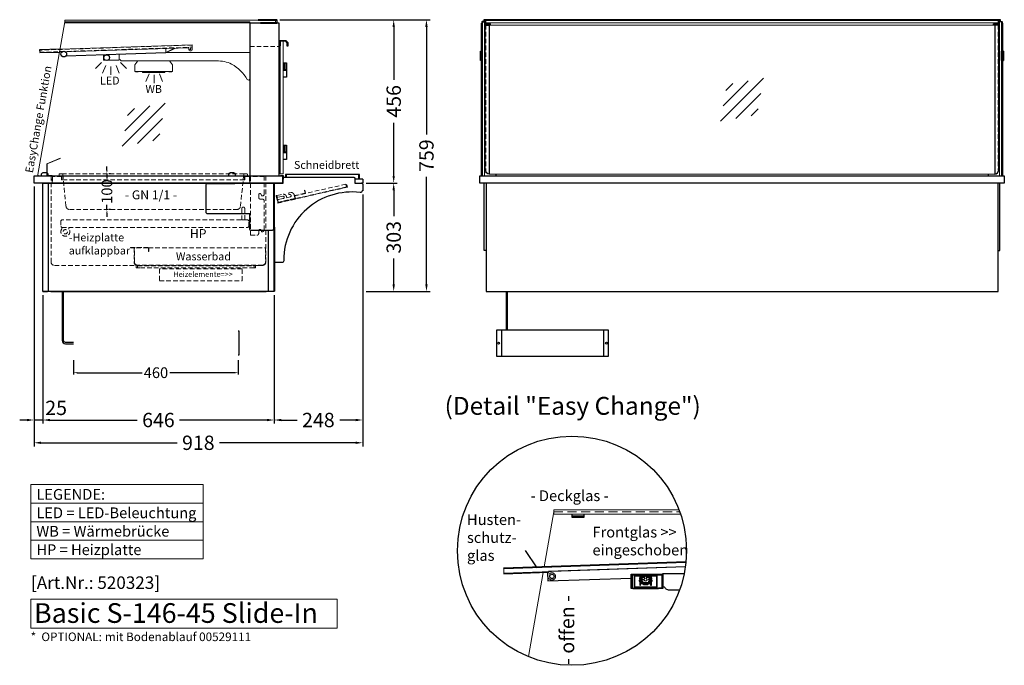
# Model space of a CAD drawing. Units: millimetres. Extents: x 19536 to 73036, y -30903 to 20197.
# Drawn here: x 34278 to 37028, y -29270 to -27467 of the extents above; entities that cross this region are included whole.
import ezdxf
from ezdxf.enums import TextEntityAlignment as Align

# ---------------------------------------------------------------- set-up
doc = ezdxf.new("R2010")
doc.units = ezdxf.units.MM
doc.header["$LTSCALE"] = 2
doc.set_wipeout_variables(frame=1)
doc.header["$PDSIZE"] = 5
doc.linetypes.add('AUSGEZOGEN', pattern=[0])
doc.linetypes.add('VERDECKT', pattern=[9.525, 6.35, -3.175])
for name, color, linetype, lineweight in [('A_BEMASSUNG', 1, 'Continuous', 13), ('A_GLAS', 4, 'Continuous', 20), ('A_HILFSLINIEN', 7, 'Continuous', 13), ('A_TEXT', 7, 'Continuous', 20), ('A_VERDECKT', 5, 'VERDECKT', 13), ('A_VOLL', 3, 'Continuous', 30)]:
    doc.layers.add(name, color=color, linetype=linetype, lineweight=lineweight)
doc.styles.add('ARIAL', font='arial.ttf')
doc.styles.add('Arial_0', font='arial.ttf')
doc.styles.add('Arial_35', font='arial.ttf', dxfattribs={"height": 35})
doc.styles.add('Arial_55', font='arial.ttf', dxfattribs={"height": 55})
doc.dimstyles.new('STANDARD_Bemassung', dxfattribs={"dimtxt": 40, "dimasz": 20, "dimexe": 10, "dimexo": 10, "dimgap": 15, "dimtad": 0, "dimdec": 0, "dimdsep": 46, "dimtxsty": 'ARIAL', "dimcen": 0.09, "dimclrt": 7, "dimazin": 0, "dimtfac": 1, "dimtdec": 0, "dimtmove": 2, "dimatfit": 3, "dimfxl": 1, "dimtolj": 1, "dimtzin": 0, "dimarcsym": 0})
doc.dimstyles.new('STANDARD_klein', dxfattribs={"dimtxt": 30, "dimasz": 10, "dimexe": 5, "dimexo": 10, "dimgap": 5, "dimtad": 0, "dimdec": 0, "dimdsep": 46, "dimtxsty": 'Arial_0', "dimcen": 0.09, "dimclrt": 7, "dimazin": 2, "dimtm": 1e-09, "dimtfac": 1, "dimtdec": 0, "dimtmove": 2, "dimatfit": 3, "dimfxl": 1, "dimtolj": 1, "dimtzin": 0, "dimarcsym": 0})

# ---------------------------------------------------------------- blocks, each defined once
blk = doc.blocks.new('glassymbol')
at = {"layer": 'A_HILFSLINIEN', "linetype": 'AUSGEZOGEN', "lineweight": -3}
for p, q in [((-60.1, -60.1), (60.1, 60.1)), ((-52.5, -17.2), (17.2, 52.5)), ((-45, 25.7), (-25.7, 45)), ((-17.2, -52.5), (52.5, 17.2)), ((25.7, -45), (45, -25.7))]:
    blk.add_line(p, q, dxfattribs=at)
blk = doc.blocks.new('*D7004')
at = {"layer": 'A_BEMASSUNG', "color": 0, "lineweight": -2, "transparency": 16777216}
for p, q in [((34521.8, -27887.2), (34521.8, -27877.2)), ((34521.8, -27897.2), (34521.8, -27910.5)), ((34531.8, -27897.2), (34526.8, -27897.2)), ((34521.8, -27997.2), (34521.8, -27983.9)), ((34521.8, -28007.2), (34521.8, -28017.2)), ((34531.8, -27997.2), (34526.8, -27997.2))]:
    blk.add_line(p, q, dxfattribs=at)
at = {"layer": 'A_BEMASSUNG', "color": 0, "transparency": 16777216}
for points in [[(34520.1, -27887.2), (34523.5, -27887.2), (34521.8, -27897.2)], [(34520.1, -28007.2), (34523.5, -28007.2), (34521.8, -27997.2)]]:
    blk.add_solid(points, dxfattribs=at)
at = {"layer": 'DEFPOINTS', "color": 0, "transparency": 16777216}
for p in [(34521.8, -27897.2), (34521.8, -27997.2), (34521.8, -27997.2)]:
    blk.add_point(p, dxfattribs=at)
at = {"layer": 'A_BEMASSUNG', "color": 7, "transparency": 16777216, "insert": (34521.8, -27947.2), "char_height": 30, "attachment_point": 5, "rotation": 90, "style": 'Arial_0'}
blk.add_mtext('\\A1;100', dxfattribs=at)
blk = doc.blocks.new('*D5755')
at = {"layer": 'A_BEMASSUNG', "color": 0, "lineweight": -2, "ltscale": 2, "transparency": 16777216}
for p, q in [((35246.2, -27923.2), (35332.8, -27923.2)), ((35322.8, -27943.2), (35322.8, -28015.5)), ((35322.8, -28206.2), (35322.8, -28133.9)), ((35246.2, -28226.2), (35332.8, -28226.2))]:
    blk.add_line(p, q, dxfattribs=at)
at = {"layer": 'A_BEMASSUNG', "color": 0, "ltscale": 2, "transparency": 16777216}
for points in [[(35319.5, -27943.2), (35326.1, -27943.2), (35322.8, -27923.2)], [(35319.5, -28206.2), (35326.1, -28206.2), (35322.8, -28226.2)]]:
    blk.add_solid(points, dxfattribs=at)
at = {"layer": 'DEFPOINTS', "color": 0, "ltscale": 2, "transparency": 16777216}
for p in [(35236.2, -27923.2), (35322.8, -27923.2), (35236.2, -28226.2)]:
    blk.add_point(p, dxfattribs=at)
at = {"layer": 'A_BEMASSUNG', "color": 7, "ltscale": 2, "transparency": 16777216, "insert": (35322.8, -28074.7), "char_height": 40, "attachment_point": 5, "rotation": 90, "style": 'ARIAL'}
blk.add_mtext('\\A1;303', dxfattribs=at)
blk = doc.blocks.new('*D5756')
at = {"layer": 'A_BEMASSUNG', "color": 0, "lineweight": -2, "ltscale": 2, "transparency": 16777216}
for p, q in [((34318.2, -27933.2), (34318.2, -28594.9)), ((34342.7, -28236.2), (34342.7, -28594.9)), ((34298.2, -28584.9), (34278.2, -28584.9)), ((34342.7, -28584.9), (34318.2, -28584.9)), ((34362.7, -28584.9), (34382.7, -28584.9))]:
    blk.add_line(p, q, dxfattribs=at)
at = {"layer": 'A_BEMASSUNG', "color": 0, "ltscale": 2, "transparency": 16777216}
for points in [[(34298.2, -28581.6), (34298.2, -28588.3), (34318.2, -28584.9)], [(34362.7, -28581.6), (34362.7, -28588.3), (34342.7, -28584.9)]]:
    blk.add_solid(points, dxfattribs=at)
at = {"layer": 'DEFPOINTS', "color": 0, "ltscale": 2, "transparency": 16777216}
for p in [(34318.2, -27923.2), (34342.7, -28226.2), (34318.2, -28584.9)]:
    blk.add_point(p, dxfattribs=at)
at = {"layer": 'A_BEMASSUNG', "color": 7, "ltscale": 2, "transparency": 16777216, "insert": (34380, -28551), "char_height": 40, "attachment_point": 5, "style": 'ARIAL'}
blk.add_mtext('\\A1;25', dxfattribs=at)
blk = doc.blocks.new('*D5757')
at = {"layer": 'A_BEMASSUNG', "color": 0, "lineweight": -2, "ltscale": 2, "transparency": 16777216}
for p, q in [((34342.7, -28236.2), (34342.7, -28594.9)), ((34988.7, -28236.2), (34988.7, -28594.9)), ((34362.7, -28584.9), (34606.4, -28584.9)), ((34968.7, -28584.9), (34725, -28584.9))]:
    blk.add_line(p, q, dxfattribs=at)
at = {"layer": 'A_BEMASSUNG', "color": 0, "ltscale": 2, "transparency": 16777216}
for points in [[(34362.7, -28581.6), (34362.7, -28588.3), (34342.7, -28584.9)], [(34968.7, -28581.6), (34968.7, -28588.3), (34988.7, -28584.9)]]:
    blk.add_solid(points, dxfattribs=at)
at = {"layer": 'DEFPOINTS', "color": 0, "ltscale": 2, "transparency": 16777216}
for p in [(34342.7, -28226.2), (34988.7, -28226.2), (34988.7, -28584.9)]:
    blk.add_point(p, dxfattribs=at)
at = {"layer": 'A_BEMASSUNG', "color": 7, "ltscale": 2, "transparency": 16777216, "insert": (34665.7, -28584.9), "char_height": 40, "attachment_point": 5, "style": 'ARIAL'}
blk.add_mtext('\\A1;646', dxfattribs=at)
blk = doc.blocks.new('*D5758')
at = {"layer": 'A_BEMASSUNG', "color": 0, "lineweight": -2, "ltscale": 2, "transparency": 16777216}
for p, q in [((34318.2, -27933.2), (34318.2, -28658.5)), ((35236.2, -27955.2), (35236.2, -28658.5)), ((34338.2, -28648.5), (34718, -28648.5)), ((35216.2, -28648.5), (34836.5, -28648.5))]:
    blk.add_line(p, q, dxfattribs=at)
at = {"layer": 'A_BEMASSUNG', "color": 0, "ltscale": 2, "transparency": 16777216}
for points in [[(34338.2, -28645.2), (34338.2, -28651.8), (34318.2, -28648.5)], [(35216.2, -28645.2), (35216.2, -28651.8), (35236.2, -28648.5)]]:
    blk.add_solid(points, dxfattribs=at)
at = {"layer": 'DEFPOINTS', "color": 0, "ltscale": 2, "transparency": 16777216}
for p in [(34318.2, -27923.2), (35236.2, -27945.2), (35236.2, -28648.5)]:
    blk.add_point(p, dxfattribs=at)
at = {"layer": 'A_BEMASSUNG', "color": 7, "ltscale": 2, "transparency": 16777216, "insert": (34777.2, -28648.5), "char_height": 40, "attachment_point": 5, "style": 'ARIAL'}
blk.add_mtext('\\A1;918', dxfattribs=at)
blk = doc.blocks.new('*D5759')
at = {"layer": 'A_BEMASSUNG', "color": 0, "lineweight": -2, "ltscale": 2, "transparency": 16777216}
for p, q in [((35004.7, -27467.2), (35332.8, -27467.2)), ((35322.8, -27487.2), (35322.8, -27635.2)), ((35322.8, -27903.2), (35322.8, -27755.2)), ((35246.2, -27923.2), (35332.8, -27923.2))]:
    blk.add_line(p, q, dxfattribs=at)
at = {"layer": 'A_BEMASSUNG', "color": 0, "ltscale": 2, "transparency": 16777216}
for points in [[(35319.5, -27487.2), (35326.1, -27487.2), (35322.8, -27467.2)], [(35319.5, -27903.2), (35326.1, -27903.2), (35322.8, -27923.2)]]:
    blk.add_solid(points, dxfattribs=at)
at = {"layer": 'DEFPOINTS', "color": 0, "ltscale": 2, "transparency": 16777216}
for p in [(34994.7, -27467.2), (35322.8, -27467.2), (35236.2, -27923.2)]:
    blk.add_point(p, dxfattribs=at)
at = {"layer": 'A_BEMASSUNG', "color": 7, "ltscale": 2, "transparency": 16777216, "insert": (35322.8, -27695.2), "char_height": 40, "attachment_point": 5, "rotation": 90, "style": 'ARIAL'}
blk.add_mtext('\\A1;456', dxfattribs=at)
blk = doc.blocks.new('*D5760')
at = {"layer": 'A_BEMASSUNG', "color": 0, "lineweight": -2, "ltscale": 2, "transparency": 16777216}
for p, q in [((35004.7, -27467.2), (35424.3, -27467.2)), ((35414.3, -27487.2), (35414.3, -27787.6)), ((35414.3, -28206.2), (35414.3, -27905.8)), ((35246.2, -28226.2), (35424.3, -28226.2))]:
    blk.add_line(p, q, dxfattribs=at)
at = {"layer": 'A_BEMASSUNG', "color": 0, "ltscale": 2, "transparency": 16777216}
for points in [[(35411, -27487.2), (35417.7, -27487.2), (35414.3, -27467.2)], [(35411, -28206.2), (35417.7, -28206.2), (35414.3, -28226.2)]]:
    blk.add_solid(points, dxfattribs=at)
at = {"layer": 'DEFPOINTS', "color": 0, "ltscale": 2, "transparency": 16777216}
for p in [(34994.7, -27467.2), (35236.2, -28226.2), (35414.3, -28226.2)]:
    blk.add_point(p, dxfattribs=at)
at = {"layer": 'A_BEMASSUNG', "color": 7, "ltscale": 2, "transparency": 16777216, "insert": (35414.3, -27846.7), "char_height": 40, "attachment_point": 5, "rotation": 90, "style": 'ARIAL'}
blk.add_mtext('\\A1;759', dxfattribs=at)
blk = doc.blocks.new('*D5761')
at = {"layer": 'A_BEMASSUNG', "color": 0, "lineweight": -2, "ltscale": 2, "transparency": 16777216}
for p, q in [((35236.2, -27955.2), (35236.2, -28594.9)), ((34988.7, -28236.2), (34988.7, -28594.9)), ((35008.7, -28584.9), (35052.9, -28584.9)), ((35216.2, -28584.9), (35172, -28584.9))]:
    blk.add_line(p, q, dxfattribs=at)
at = {"layer": 'A_BEMASSUNG', "color": 0, "ltscale": 2, "transparency": 16777216}
for points in [[(35008.7, -28581.6), (35008.7, -28588.3), (34988.7, -28584.9)], [(35216.2, -28581.6), (35216.2, -28588.3), (35236.2, -28584.9)]]:
    blk.add_solid(points, dxfattribs=at)
at = {"layer": 'DEFPOINTS', "color": 0, "ltscale": 2, "transparency": 16777216}
for p in [(35236.2, -27945.2), (34988.7, -28226.2), (35236.2, -28584.9)]:
    blk.add_point(p, dxfattribs=at)
at = {"layer": 'A_BEMASSUNG', "color": 7, "ltscale": 2, "transparency": 16777216, "insert": (35112.5, -28584.9), "char_height": 40, "attachment_point": 5, "style": 'ARIAL'}
blk.add_mtext('\\A1;248', dxfattribs=at)
blk = doc.blocks.new('lichtsymbol')
at = {"layer": 'A_HILFSLINIEN', "color": 31, "ltscale": 0.2}
for p, q in [((-26.4, 10.9), (-43, -5.7)), ((-14.3, 2.8), (-23.3, -18.9)), ((0, 0), (0, -23.5)), ((14.3, 2.8), (23.3, -18.9)), ((26.4, 10.9), (43, -5.7))]:
    blk.add_line(p, q, dxfattribs=at)
blk = doc.blocks.new('lichtsymbol_hot')
at = {"layer": 'A_HILFSLINIEN', "color": 232, "ltscale": 0.2}
for p, q in [((-14.3, 14.6), (-23.3, -7.1)), ((0, 11.7), (0, -11.7)), ((14.3, 14.6), (23.3, -7.1))]:
    blk.add_line(p, q, dxfattribs=at)
blk = doc.blocks.new('Hainzl HOT Rückansicht')
at = {"layer": 'A_VOLL', "ltscale": 2}
for p, q in [((-142.5, 0), (-142.5, -75)), ((142.5, 0), (142.5, -75))]:
    blk.add_line(p, q, dxfattribs=at)
blk.add_lwpolyline([(-155.5, 0), (155.5, 0), (155.5, -75), (-155.5, -75)], close=True, dxfattribs=at)
for centre in [(-150.5, -37.5), (150.5, -37.5)]:
    blk.add_circle(centre, 2.5, dxfattribs=at)
blk = doc.blocks.new('*D6907')
at = {"layer": 'A_BEMASSUNG', "color": 0, "lineweight": -2, "ltscale": 2, "transparency": 16777216}
for p, q in [((34428.8, -28417.7), (34428.8, -28457.8)), ((34888.8, -28417.7), (34888.8, -28457.8)), ((34438.8, -28452.8), (34620.1, -28452.8)), ((34878.8, -28452.8), (34697.5, -28452.8))]:
    blk.add_line(p, q, dxfattribs=at)
at = {"layer": 'A_BEMASSUNG', "color": 0, "ltscale": 2, "transparency": 16777216}
for points in [[(34438.8, -28451.1), (34438.8, -28454.5), (34428.8, -28452.8)], [(34878.8, -28451.1), (34878.8, -28454.5), (34888.8, -28452.8)]]:
    blk.add_solid(points, dxfattribs=at)
at = {"layer": 'DEFPOINTS', "color": 0, "ltscale": 2, "transparency": 16777216}
for p in [(34428.8, -28407.7), (34888.8, -28407.7), (34888.8, -28452.8)]:
    blk.add_point(p, dxfattribs=at)
at = {"layer": 'A_BEMASSUNG', "color": 7, "ltscale": 2, "transparency": 16777216, "insert": (34658.8, -28452.8), "char_height": 30, "attachment_point": 5, "style": 'Arial_0'}
blk.add_mtext('\\A1;460', dxfattribs=at)

msp = doc.modelspace()

# ---------------------------------------------------------------- linework, layer by layer
at = {"layer": 'A_GLAS', "ltscale": 2}
for points in [[(34404, -27476.2), (34404, -27468.2), (34993, -27468.2), (34993, -27476.2)], [(35580.2, -27468.2), (37011.2, -27468.2), (37011.2, -27476.2), (35580.2, -27476.2)], [(35570.7, -27473.2), (35576.7, -27473.2), (35576.7, -27903.2), (35570.7, -27903.2)], [(37020.7, -27473.2), (37014.7, -27473.2), (37014.7, -27903.2), (37020.7, -27903.2)]]:
    msp.add_lwpolyline(points, close=True, dxfattribs=at)
msp.add_lwpolyline([(34404, -27473.2), (34921.2, -27473.2), (34921.2, -27903.2), (34331.8, -27903.2, -0.467605), (34328.9, -27899.7)], format="xyb", close=True, dxfattribs=at)
for points in [[(35570.7, -27477.2), (35570.7, -27473.2), (35574.2, -27473.2)], [(35589.7, -27482.2), (37001.7, -27482.2)], [(37017.2, -27473.2), (37020.7, -27473.2), (37020.7, -27477.2)], [(35743.2, -28994.4), (35770.1, -28841.7)], [(36124.1, -28847.7), (35770.1, -28847.7), (35770.1, -28835.7), (36119.8, -28835.7)], [(36139.1, -28983.2), (35630, -29000.2), (35630.4, -29012.2), (36137.6, -28995.2)], [(35698.9, -29245.6), (35740.3, -29010.5)]]:
    msp.add_lwpolyline(points, dxfattribs=at)
at = {"layer": 'A_GLAS', "color": 151}
msp.add_lwpolyline([(35013.7, -27527.2), (35013.7, -27897.2), (35005.7, -27897.2), (35005.7, -27527.2)], close=True, dxfattribs=at)
at = {"layer": 'A_GLAS', "ltscale": 2}
msp.add_lwpolyline([(37001.7, -27898.2, -0.012506), (37001.2, -27898.2), (35590.2, -27898.2, -0.012506), (35589.7, -27898.2, -0.012506)], format="xyb", dxfattribs=at)
at = {"layer": 'A_HILFSLINIEN'}
msp.add_lwpolyline([(34309.3, -29166), (35164.9, -29166), (35164.9, -29084.8), (34309.3, -29084.8)], close=True, dxfattribs=at)
at = {"layer": 'A_TEXT', "linetype": 'AUSGEZOGEN', "lineweight": 15}
for p, q in [((34309.3, -28817.2), (34790.8, -28817.2)), ((34309.3, -28869), (34790.8, -28869)), ((34309.3, -28920.8), (34790.8, -28920.8))]:
    msp.add_line(p, q, dxfattribs=at)
msp.add_lwpolyline([(34309.3, -28765.4), (34790.8, -28765.4), (34790.8, -28972.6), (34309.3, -28972.6)], close=True, dxfattribs=at)
at = {"layer": 'A_VERDECKT'}
msp.add_line((34396.4, -27897.2), (34906.1, -27897.2), dxfattribs=at)
for points in [[(34921.2, -27542.2), (35003.2, -27542.2), (35003.2, -27477.2), (34921.2, -27477.2)], [(34994.2, -27958.7), (34998.9, -27979.2), (35193.4, -27934.8), (35191.9, -27928), (35190.9, -27928.2), (35192.2, -27934.1), (34999.7, -27978), (34995.2, -27958.5)], [(34995.2, -27958.5), (34999.7, -27978), (35048.4, -27966.8), (35046.6, -27959), (35076.4, -27952.3), (35074.4, -27943.5), (35073.4, -27943.7), (35075.2, -27951.5), (35045.4, -27958.3), (35047.2, -27966.1), (35000.4, -27976.8), (34996.2, -27958.2)], [(34393.2, -28028.6), (34393.2, -28044.2), (34396.2, -28047.2), (34915.2, -28047.2), (34918.2, -28044.2), (34918.2, -28028.6), (34915.8, -28026.2), (34395.6, -28026.2), (34393.2, -28028.6)], [(34668.7, -28196.2), (34899.7, -28196.2), (34899.7, -28163.2), (34668.7, -28163.2)]]:
    msp.add_lwpolyline(points, close=True, dxfattribs=at)
for points in [[(35580.2, -27482.2), (35580.2, -27888.2, 0.399638), (35589.7, -27898.2, 0.399638)], [(37011.2, -27482.2), (37011.2, -27888.2, -0.399638), (37001.7, -27898.2, -0.399638)], [(34365.7, -27903.2), (34365.7, -28143.2, 0.414214), (34375.7, -28153.2), (34603.7, -28153.2), (34603.7, -28160.2), (34613.7, -28160.2)], [(34386.2, -27904.2), (34387.2, -27904.2, 0.414214), (34388.2, -27903.2), (34388.2, -27899.2, -0.414214), (34390.2, -27897.2), (34396.4, -27897.2, -0.394894), (34398.4, -27899.1), (34407.6, -27988.2, 0.384194), (34417.6, -27997.2), (34884.9, -27997.2, 0.384194), (34894.8, -27988.2), (34904.1, -27899.1, -0.394894), (34906.1, -27897.2), (34912.2, -27897.2, -0.414214), (34914.2, -27899.2), (34914.2, -27903.2, 0.414214), (34915.2, -27904.2), (34916.2, -27904.2)], [(34965.7, -27903.2), (34965.7, -28144.2, -0.414214), (34956.7, -28153.2), (34936.7, -28153.2), (34936.7, -28160.2), (34926.7, -28160.2)], [(34395.7, -28046.7), (34395.7, -28051.7, 2), (34415.7, -28051.7), (34415.7, -28047.2)], [(34945.7, -28064.2), (34945.7, -28056.2, -0.8391), (34952.5, -28055), (34954, -28059.2), (34956.2, -28059.2, 0.414214), (34961.2, -28054.2, -1)]]:
    msp.add_lwpolyline(points, format="xyb", dxfattribs=at)
at = {"layer": 'A_VERDECKT', "color": 144}
for points in [[(34334.2, -27558.2), (34759.9, -27544), (34759.7, -27538), (34334, -27552.2)], [(35046.6, -27959), (35189, -27926.6), (35190.8, -27934.4), (35048.4, -27966.8)]]:
    msp.add_lwpolyline(points, close=True, dxfattribs=at)
at = {"layer": 'A_VERDECKT', "color": 65}
for points in [[(34369.2, -27924.2), (34369.2, -27904.2), (34396.2, -27904.2), (34396.2, -27914.2), (34395.2, -27914.2), (34395.2, -27905.2), (34370.2, -27905.2), (34370.2, -27924.2)], [(34921.2, -27924.2), (34921.2, -27904.2), (34906.2, -27904.2), (34906.2, -27914.2), (34907.2, -27914.2), (34907.2, -27905.2), (34920.2, -27905.2), (34920.2, -27924.2)]]:
    msp.add_lwpolyline(points, close=True, dxfattribs=at)
for points in [[(34396.2, -27904.2), (34906.2, -27904.2)], [(34370.2, -27924.2), (34920.2, -27924.2)], [(34906.2, -27914.2), (34396.2, -27914.2)]]:
    msp.add_lwpolyline(points, dxfattribs=at)
at = {"layer": 'A_VERDECKT'}
for points in [[(34940.7, -28069.2, 0.414214), (34945.7, -28064.2), (34945.7, -28056.2, -0.8391), (34952.5, -28055), (34954, -28059.2), (34956.2, -28059.2, 0.414214), (34961.2, -28054.2), (34961.2, -27973.2, 0.414214), (34956.2, -27968.2), (34950.7, -27968.2, -0.414214), (34945.7, -27963.2), (34945.7, -27956.2, -0.8391), (34952.5, -27955), (34954, -27959.2), (34956.2, -27959.2, 0.414214), (34961.2, -27954.2), (34961.2, -27905.2), (34923.2, -27905.2), (34923.2, -28069.2)], [(35045.7, -27966.4), (35001.9, -27976.4, -0.414214), (35000.1, -27975.3), (34999.3, -27971.9, -0.414214), (35000.8, -27969.5), (35014.5, -27966.4, 1), (35013, -27960), (34999.4, -27963.1, -0.414214), (34997, -27961.6), (34996.4, -27959.2, -0.414214), (34997.2, -27958), (35012.3, -27954.6, -0.414214), (35023.6, -27961.7), (35024.2, -27964.2), (35033.9, -27961.9, 1), (35032.5, -27955.6, -0.414214), (35030.1, -27954.1), (35029.8, -27952.6, -0.414214), (35031.3, -27950.2), (35033.7, -27949.7, -0.414214), (35045.1, -27956.8), (35046.9, -27964.6, -0.414214)], [(34898.7, -28026.2), (34898.7, -27994.2, -1), (34906.7, -27994.2), (34906.7, -28026.2)], [(34587.7, -28103.2), (34635.7, -28103.2, -0.414214), (34638.7, -28106.2), (34638.7, -28114.2), (34637.7, -28114.2), (34637.7, -28106.2, 0.414214), (34635.7, -28104.2), (34587.7, -28104.2)], [(34597.7, -28104.2), (34597.7, -28144.2, 0.414214), (34606.7, -28153.2), (34956.7, -28153.2, 0.414214), (34965.7, -28144.2), (34965.7, -28104.2), (34964.7, -28104.2), (34964.7, -28144.2, -0.414214), (34956.7, -28152.2), (34606.7, -28152.2, -0.414214), (34598.7, -28144.2), (34598.7, -28104.2)]]:
    msp.add_lwpolyline(points, format="xyb", close=True, dxfattribs=at)
msp.add_lwpolyline([(34638, -28104.2), (34964.7, -28104.2)], dxfattribs=at)
at = {"layer": 'A_VERDECKT', "color": 251, "lineweight": 9}
msp.add_lwpolyline([(34607.7, -28154.2), (34932.7, -28154.2), (34932.7, -28160.2), (34607.7, -28160.2)], close=True, dxfattribs=at)
at = {"layer": 'A_VERDECKT', "ltscale": 2}
msp.add_lwpolyline([(35770.1, -28841.7), (36122, -28841.7)], dxfattribs=at)
at = {"layer": 'A_VERDECKT'}
msp.add_circle((34405.7, -28059.2), 6, dxfattribs=at)
at = {"layer": 'A_VERDECKT', "ltscale": 2}
msp.add_circle((35764.8, -29021.7), 10, dxfattribs=at)
at = {"layer": 'A_VOLL', "color": 7, "ltscale": 2}
msp.add_line((35723.1, -28997.3), (35690.8, -28949.3), dxfattribs=at)
at = {"layer": 'A_VOLL', "color": 98}
msp.add_line((35990.5, -29055.7), (36062.5, -29055.7), dxfattribs=at)
at = {"layer": 'A_VOLL', "color": 252, "ltscale": 2}
for points in [[(34951.2, -27477.2), (34994.7, -27477.2, 0.414214), (34997.2, -27474.7), (34997.2, -27469.7, 0.414214), (34994.7, -27467.2), (34944.2, -27467.2), (34944.2, -27468.2), (34994.7, -27468.2, -0.414214), (34996.2, -27469.7), (34996.2, -27474.7, -0.414214), (34994.7, -27476.2), (34951.2, -27476.2)], [(35578.7, -27482.2), (35589.7, -27482.2), (35589.7, -27898.2, -0.356357), (35578.7, -27888.2)], [(37012.7, -27482.2), (37001.7, -27482.2), (37001.7, -27898.2, 0.356357), (37012.7, -27888.2)]]:
    msp.add_lwpolyline(points, format="xyb", close=True, dxfattribs=at)
at = {"layer": 'A_VOLL', "color": 252}
for points in [[(35570.2, -27479.2), (35570.2, -27473.7, -0.414214), (35570.7, -27473.2), (35576.7, -27473.2, -0.414214), (35577.2, -27473.7), (35577.2, -27478.7, 0.414214), (35578.7, -27480.2), (35593.2, -27480.2), (35593.2, -27479.2), (35578.7, -27479.2, -0.414214), (35578.2, -27478.7), (35578.2, -27473.7, 0.414214), (35576.7, -27472.2), (35570.7, -27472.2, 0.414214), (35569.2, -27473.7), (35569.2, -27479.2)], [(37021.2, -27479.2), (37021.2, -27473.7, 0.414214), (37020.7, -27473.2), (37014.7, -27473.2, 0.414214), (37014.2, -27473.7), (37014.2, -27478.7, -0.414214), (37012.7, -27480.2), (36998.2, -27480.2), (36998.2, -27479.2), (37012.7, -27479.2, 0.414214), (37013.2, -27478.7), (37013.2, -27473.7, -0.414214), (37014.7, -27472.2), (37020.7, -27472.2, -0.414214), (37022.2, -27473.7), (37022.2, -27479.2)], [(34338.2, -27903.2), (34358.2, -27903.2), (34358.2, -27900.2, 0.414214), (34353.2, -27895.2), (34343.2, -27895.2, 0.414214), (34338.2, -27900.2)], [(34861.2, -27903.2), (34881.2, -27903.2), (34881.2, -27900.2, 0.414214), (34876.2, -27895.2), (34866.2, -27895.2, 0.414214), (34861.2, -27900.2)]]:
    msp.add_lwpolyline(points, format="xyb", close=True, dxfattribs=at)
at = {"layer": 'A_VOLL', "color": 252, "ltscale": 2}
for points in [[(37017.2, -27467.2), (35574.2, -27467.2), (35574.2, -27472.2)], [(35574.2, -27468.2), (37017.2, -27468.2)], [(37017.2, -27472.2), (37017.2, -27467.2)]]:
    msp.add_lwpolyline(points, dxfattribs=at)
at = {"layer": 'A_VOLL', "ltscale": 2}
for points in [[(34921.2, -27903.2), (35003.2, -27903.2), (35003.2, -27477.2), (34921.2, -27477.2)], [(34318.2, -27903.2), (35013.2, -27903.2), (35013.2, -27923.2), (34318.2, -27923.2)], [(35563.2, -27903.2), (37028.2, -27903.2), (37028.2, -27923.2), (35563.2, -27923.2)], [(34342.7, -27923.2), (34988.7, -27923.2), (34988.7, -28226.2), (34342.7, -28226.2)], [(34988.7, -28045.8), (34989.7, -28046.8), (34989.7, -28225.2), (34988.7, -28225.2)], [(34966.2, -28227.2), (34365.2, -28227.2), (34365.2, -28226.2), (34966.2, -28226.2)]]:
    msp.add_lwpolyline(points, close=True, dxfattribs=at)
for points in [[(35568.2, -27555.2), (35568.2, -27477.2), (35569.2, -27477.2)], [(37022.2, -27477.2), (37023.2, -27477.2), (37023.2, -27555.2)], [(35568.2, -27903.2), (35568.2, -27581.2)], [(37023.2, -27581.2), (37023.2, -27903.2)], [(35013.2, -27923.2), (35013.2, -27903.2), (35006.2, -27903.2), (35006.2, -27902.2), (35014.2, -27902.2), (35014.2, -27912.2)], [(35022.2, -27907.2), (35022.2, -27899.2), (35020.2, -27899.2), (35020.2, -27907.2)], [(35236.2, -27912.2), (35214.2, -27912.2)], [(35227.2, -27912.2), (35227.2, -27899.2), (35225.2, -27899.2), (35225.2, -27912.2)], [(35236.2, -27912.2), (35236.2, -27912.2), (35236.2, -27923.2), (35232.7, -27923.2)], [(35608.2, -27898.2), (35608.2, -27903.2)], [(36983.2, -27898.2), (36983.2, -27903.2)], [(35580.7, -28111.7), (35575.7, -28111.7), (35575.7, -27923.2)], [(35580.7, -27923.2), (35580.7, -28226.2), (37010.7, -28226.2), (37010.7, -27923.2)], [(37010.7, -28111.7), (37015.7, -28111.7), (37015.7, -27923.2)]]:
    msp.add_lwpolyline(points, dxfattribs=at)
at = {"layer": 'A_VOLL', "color": 243}
msp.add_lwpolyline([(35005.7, -27540.2), (35004.2, -27540.2), (35004.2, -27525.7), (35021.7, -27525.7), (35027.2, -27531.2), (35027.2, -27541.2), (35025.7, -27541.2), (35025.7, -27531.8), (35021.1, -27527.2), (35005.7, -27527.2)], close=True, dxfattribs=at)
at = {"layer": 'A_VOLL', "color": 252}
for points in [[(34390.6, -27549.3), (34333.9, -27551.2), (34334.2, -27559.2)], [(34334.2, -27559.2), (34389.2, -27557.4)], [(35568.7, -27571.2), (35568.7, -27581.2), (35565.7, -27581.2), (35565.2, -27580.7), (35565.2, -27570.7)], [(35565.7, -27555.2), (35565.7, -27571.2)], [(35565.7, -27571.2), (35565.7, -27581.2)], [(35568.7, -27571.2), (35568.7, -27581.2), (35570.7, -27581.2), (35570.7, -27571.2)], [(37022.7, -27571.2), (37022.7, -27581.2), (37020.7, -27581.2), (37020.7, -27571.2)], [(37022.7, -27571.2), (37022.7, -27581.2), (37025.7, -27581.2), (37026.2, -27580.7), (37026.2, -27570.7)], [(37025.7, -27555.2), (37025.7, -27571.2)], [(37025.7, -27571.2), (37025.7, -27581.2)], [(35820.1, -28847.7), (35820.1, -28855.7), (35855.1, -28855.7), (35855.1, -28847.7)], [(35855.1, -28853.7), (35820.1, -28853.7)], [(36139.3, -28981.2), (35629.9, -28998.2), (35630, -29000.2)], [(35630.4, -29012.2), (35630.4, -29014.2), (35755.4, -29010)], [(36137.6, -28995.2), (35755.3, -29008), (35755.4, -29011), (35752.4, -29011.1), (35753.2, -29034.1), (35986.5, -29026.3)]]:
    msp.add_lwpolyline(points, dxfattribs=at)
at = {"layer": 'A_VOLL', "color": 252, "lineweight": 5}
msp.add_lwpolyline([(34406.2, -27556.8), (34749.5, -27545.3), (34749.4, -27544.3), (34749.9, -27544.3), (34750.2, -27551.3, 0.404456), (34753.2, -27554.2), (34757.3, -27554.1, 0.404694), (34760.2, -27551.1), (34759.7, -27537), (34390.6, -27549.3)], format="xyb", dxfattribs=at)
for points in [[(34684.5, -27548), (34406.7, -27557.3)], [(34407.1, -27568.8), (34686.4, -27559.4), (34686, -27547.9), (34684.5, -27548), (34684.5, -27547.5)], [(34686.4, -27558.4), (34710.7, -27546.6), (34711.1, -27547.5), (34686.6, -27559.4), (34686.4, -27559.4)], [(34389.2, -27557.4), (34396.2, -27557.1)], [(34395.6, -27557.6), (34395.2, -27557.7), (34395.2, -27558.1)], [(34395.6, -27568.7), (34395.6, -27569.2), (34396, -27569.1)], [(34407.6, -27568.3), (34686.4, -27558.9)]]:
    msp.add_lwpolyline(points, dxfattribs=at)
at = {"layer": 'A_VOLL', "color": 94, "lineweight": 5}
msp.add_lwpolyline([(34556.2, -27564.4), (34556.2, -27580.2), (34512.2, -27580.2), (34512.2, -27565.4)], dxfattribs=at)
msp.add_lwpolyline([(34687.1, -27559.2), (34921.2, -27559.2), (34921.2, -27631.8, -0.765649), (34913.8, -27633.9, 0.130101), (34870.2, -27591, 0.109798), (34828.5, -27582.2), (34564.3, -27582.2, -0.24368), (34560.2, -27580.1, 0.164352), (34556.2, -27577.2), (34556.2, -27563.8)], format="xyb", dxfattribs=at)
at = {"layer": 'A_VOLL', "color": 93, "lineweight": 5}
msp.add_lwpolyline([(34696.6, -27582.2), (34704.7, -27593.2), (34704.7, -27612.2), (34599.7, -27612.2), (34599.7, -27593.2), (34607.9, -27582.2)], dxfattribs=at)
at = {"layer": 'A_VOLL', "color": 252}
for points in [[(35568.7, -27555.2), (35568.7, -27571.2), (35565.7, -27571.2), (35565.2, -27570.7), (35565.2, -27555.7), (35565.7, -27555.2)], [(35570.7, -27571.2), (35570.7, -27555.2), (35568.7, -27555.2), (35568.7, -27571.2)], [(37020.7, -27571.2), (37020.7, -27555.2), (37022.7, -27555.2), (37022.7, -27571.2)], [(37022.7, -27555.2), (37022.7, -27571.2), (37025.7, -27571.2), (37026.2, -27570.7), (37026.2, -27555.7), (37025.7, -27555.2)]]:
    msp.add_lwpolyline(points, close=True, dxfattribs=at)
at = {"layer": 'A_VOLL', "color": 243}
for points in [[(35003.2, -27587.2), (35004.7, -27587.2), (35004.7, -27607.2), (35003.2, -27607.2)], [(35005.7, -27608.2), (35003.2, -27608.2), (35003.2, -27607.2), (35005.7, -27607.2)], [(35005.7, -27627.2), (35003.2, -27627.2), (35003.2, -27608.2), (35005.7, -27608.2)], [(35005.7, -27589.7), (35004.7, -27589.7)], [(35005.7, -27604.7), (35004.7, -27604.7)], [(35013.7, -27587.2), (35023.7, -27587.2), (35023.7, -27607.2), (35013.7, -27607.2)], [(35013.7, -27589.7), (35014.7, -27589.7)], [(35013.7, -27604.7), (35014.7, -27604.7)], [(35013.7, -27607.2), (35023.7, -27607.2), (35023.7, -27608.2), (35013.7, -27608.2)], [(35013.7, -27608.2), (35023.7, -27608.2), (35023.7, -27627.2), (35013.7, -27627.2)], [(35014.7, -27587.2), (35014.7, -27607.2)], [(35018.7, -27587.2), (35018.7, -27607.2)], [(35003.2, -27817.2), (35004.7, -27817.2), (35004.7, -27837.2), (35003.2, -27837.2)], [(35005.7, -27819.7), (35004.7, -27819.7)], [(35013.7, -27817.2), (35023.7, -27817.2), (35023.7, -27837.2), (35013.7, -27837.2)], [(35013.7, -27819.7), (35014.7, -27819.7)], [(35014.7, -27817.2), (35014.7, -27837.2)], [(35018.7, -27817.2), (35018.7, -27837.2)], [(35005.7, -27838.2), (35003.2, -27838.2), (35003.2, -27837.2), (35005.7, -27837.2)], [(35005.7, -27857.2), (35003.2, -27857.2), (35003.2, -27838.2), (35005.7, -27838.2)], [(35005.7, -27834.7), (35004.7, -27834.7)], [(35013.7, -27834.7), (35014.7, -27834.7)], [(35013.7, -27837.2), (35023.7, -27837.2), (35023.7, -27838.2), (35013.7, -27838.2)], [(35013.7, -27838.2), (35023.7, -27838.2), (35023.7, -27857.2), (35013.7, -27857.2)]]:
    msp.add_lwpolyline(points, dxfattribs=at)
at = {"layer": 'A_VOLL', "color": 97, "lineweight": 5}
for points in [[(34601.7, -27612.2), (34601.7, -27613.2), (34608.7, -27613.2), (34609.5, -27612.2)], [(34702.7, -27612.2), (34702.7, -27613.2), (34695.7, -27613.2), (34694.9, -27612.2)]]:
    msp.add_lwpolyline(points, dxfattribs=at)
at = {"layer": 'A_VOLL', "color": 251, "lineweight": 5}
msp.add_lwpolyline([(34683.2, -27612.2), (34683.2, -27614.2), (34621.2, -27614.2), (34621.2, -27612.2)], dxfattribs=at)
at = {"layer": 'A_VOLL', "color": 65, "lineweight": 5}
msp.add_lwpolyline([(34368.2, -27903.2), (34354.2, -27903.2), (34354.2, -27869.4), (34391.2, -27854.1), (34391.6, -27855), (34355.2, -27870.1), (34355.2, -27902.2), (34369.2, -27902.2), (34369.2, -27903.2)], close=True, dxfattribs=at)
at = {"layer": 'A_VOLL', "color": 252, "lineweight": 9}
for points in [[(34338.2, -27903.2), (34358.2, -27903.2), (34358.2, -27900.2, 0.414214), (34353.2, -27895.2), (34343.2, -27895.2, 0.414214), (34338.2, -27900.2)], [(34861.2, -27903.2), (34881.2, -27903.2), (34881.2, -27900.2, 0.414214), (34876.2, -27895.2), (34866.2, -27895.2, 0.414214), (34861.2, -27900.2)]]:
    msp.add_lwpolyline(points, format="xyb", close=True, dxfattribs=at)
at = {"layer": 'A_VOLL', "ltscale": 2}
msp.add_lwpolyline([(35015.7, -28138.2), (35015.7, -28140.2, -0.414214), (35010.7, -28145.2), (34988.7, -28145.2), (34988.7, -27923.2), (35014.5, -27923.2), (35014.5, -27909.7, -0.414214), (35017, -27907.2), (35211.2, -27907.2, -0.414214), (35214.2, -27910.2), (35214.2, -27923.2), (35232.7, -27923.2, -0.414214), (35236.2, -27926.7), (35236.2, -27945.2), (35234.8, -27945.2, -0.420562), (35229.2, -27949.7, 0.450932)], format="xyb", close=True, dxfattribs=at)
at = {"layer": 'A_VOLL', "color": 63, "ltscale": 2}
msp.add_lwpolyline([(35225.2, -27912.2), (35225.2, -27899.2), (35022.2, -27899.2), (35022.2, -27907.2)], dxfattribs=at)
at = {"layer": 'A_VOLL', "ltscale": 2}
for points in [[(34342.7, -28226.2), (34353.7, -28226.2, 0.414214), (34358.7, -28221.2), (34358.7, -27923.2)], [(34986.7, -27923.2), (34986.7, -28051.2, -0.414214), (34981.7, -28056.2), (34925.7, -28056.2, -0.414214), (34920.7, -28051.2), (34920.7, -28009.2), (34803.7, -28009.2, -0.414214), (34798.7, -28004.2), (34798.7, -27929.2, -0.414214), (34803.7, -27924.2), (34878.7, -27924.2), (34878.7, -27923.2)], [(34988.7, -28226.2), (34977.7, -28226.2, -0.414214), (34972.7, -28221.2), (34972.7, -28056.2)]]:
    msp.add_lwpolyline(points, format="xyb", dxfattribs=at)
at = {"layer": 'A_VOLL', "color": 62}
for points in [[(34396.8, -28227.2), (34396.8, -28363.2, 0.414214), (34405.8, -28372.2), (34428.8, -28372.2)], [(34428.8, -28368.2), (34405.8, -28368.2, -0.414214), (34400.8, -28363.2), (34400.8, -28227.2)]]:
    msp.add_lwpolyline(points, format="xyb", dxfattribs=at)
for points in [[(35636.7, -28226.2), (35636.7, -28332.7)], [(35640.7, -28332.7), (35640.7, -28226.2)]]:
    msp.add_lwpolyline(points, dxfattribs=at)
at = {"layer": 'A_VOLL', "color": 94}
msp.add_lwpolyline([(35990.5, -29055.7), (35986.5, -29055.7), (35986.5, -29055.7), (35986.5, -29015.7), (36074.5, -29015.7), (36074.5, -29055.7), (36062.5, -29055.7), (36062.5, -29053.7), (36072.5, -29053.7), (36072.5, -29017.7), (35988.5, -29017.7), (35988.5, -29053.7), (35990.5, -29053.7)], close=True, dxfattribs=at)
at = {"layer": 'A_VOLL', "color": 97}
msp.add_lwpolyline([(35996.3, -29019.7), (36056.5, -29019.7), (36056.5, -29053.7), (36054.3, -29053.7), (36054.3, -29055.7), (36058.5, -29055.7), (36058.5, -29017.7), (35994.3, -29017.7), (35994.3, -29055.7), (35998.3, -29055.7), (35998.3, -29053.7), (35996.3, -29053.7)], close=True, dxfattribs=at)
at = {"layer": 'A_VOLL', "color": 49, "ltscale": 2}
msp.add_lwpolyline([(36035.4, -29037.7), (36042.4, -29037.7), (36035.4, -29037.7), (36035.4, -29034.7), (36044.4, -29034.7), (36044.4, -29031.7), (36035.4, -29031.7), (36035.4, -29028.7), (36043.4, -29028.7), (36043.4, -29025.7), (36035.4, -29025.7), (36035.4, -29022.7), (36042.4, -29022.7), (36042.4, -29019.7), (36028.4, -29019.7), (36028.4, -29022.7), (36030.4, -29022.7), (36030.4, -29025.7), (36028.4, -29025.7), (36028.4, -29027.3, -3.732051), (36024.4, -29027.3), (36024.4, -29025.7), (36022.4, -29025.7), (36022.4, -29022.7), (36024.4, -29022.7), (36024.4, -29019.7), (36010.4, -29019.7), (36010.4, -29022.7), (36017.4, -29022.7), (36017.4, -29025.7), (36009.4, -29025.7), (36009.4, -29028.7), (36017.4, -29028.7), (36017.4, -29031.7), (36008.4, -29031.7), (36008.4, -29034.7), (36017.4, -29034.7), (36017.4, -29037.7), (36010.4, -29037.7), (36010.4, -29045.7), (36012.4, -29045.7), (36012.4, -29039.7), (36040.4, -29039.7), (36040.4, -29045.7), (36042.4, -29045.7), (36042.4, -29037.7)], format="xyb", dxfattribs=at)
at = {"layer": 'A_VOLL', "color": 251, "ltscale": 2}
msp.add_lwpolyline([(36013.4, -29041.7), (36039.4, -29041.7), (36039.4, -29039.7), (36013.4, -29039.7)], close=True, dxfattribs=at)
at = {"layer": 'A_VOLL', "color": 94}
msp.add_lwpolyline([(36090.9, -29059.7), (36090.5, -29059.7, -0.24368), (36082.4, -29055.5, 0.164352), (36074.5, -29049.7), (36074.5, -29013.7), (36134.4, -29013.7)], format="xyb", dxfattribs=at)
at = {"layer": 'A_VOLL', "color": 253, "ltscale": 2}
msp.add_lwpolyline([(35996.3, -29053.7), (36056.5, -29053.7), (36056.5, -29051.7), (35996.3, -29051.7)], close=True, dxfattribs=at)
at = {"layer": 'A_VOLL', "color": 2, "ltscale": 2}
msp.add_lwpolyline([(36018.4, -29041.7), (36018.4, -29041.7, 0.414214), (36020.4, -29043.7), (36032.4, -29043.7, 0.414214), (36034.4, -29041.7), (36034.4, -29041.7), (36034.4, -29041.7), (36018.4, -29041.7)], format="xyb", close=True, dxfattribs=at)
at = {"layer": 'A_VOLL', "color": 94}
msp.add_lwpolyline([(36121.3, -29059.7), (36090.9, -29059.7)], dxfattribs=at)
at = {"layer": 'A_VOLL', "color": 252, "lineweight": 9}
msp.add_circle((34755.1, -27549.1), 1.5, dxfattribs=at)
at = {"layer": 'A_VOLL', "color": 252}
for centre, radius in [((34401.4, -27563.2), 8), ((34521.2, -27573.2), 8), ((35764.8, -29021.7), 6)]:
    msp.add_circle(centre, radius, dxfattribs=at)
at = {"layer": 'A_VOLL', "color": 192, "ltscale": 2}
msp.add_circle((35820.8, -28949.8), 320, dxfattribs=at)

# ---------------------------------------------------------------- block references
at = {"layer": 'A_HILFSLINIEN'}
for name, p in [('lichtsymbol', (34533.1, -27597.8)), ('lichtsymbol_hot', (34654.1, -27632.8)), ('glassymbol', (36295.7, -27690.2)), ('glassymbol', (34624.7, -27760.4))]:
    msp.add_blockref(name, p, dxfattribs=at)
at = {"layer": 'A_VOLL'}
msp.add_blockref('Hainzl HOT Rückansicht', (35766.4, -28332.7), dxfattribs=at)

# ---------------------------------------------------------------- texts
at = {"layer": 'A_HILFSLINIEN', "color": 2, "linetype": 'AUSGEZOGEN', "lineweight": 15, "style": 'ARIAL'}
msp.add_text('LED', height=22, dxfattribs=at).set_placement((34502.5, -27648.2))
at = {"layer": 'A_HILFSLINIEN', "color": 232, "linetype": 'AUSGEZOGEN', "lineweight": 15, "style": 'ARIAL'}
for s, height, p in [('WB', 22, (34629.5, -27671.7)), ('HP', 25, (34753.5, -28076.9))]:
    msp.add_text(s, height=height, dxfattribs=at).set_placement(p)
at = {"layer": 'A_HILFSLINIEN', "color": 232, "style": 'Arial_35'}
msp.add_text('[Art.Nr.: 520323] ', height=35, dxfattribs=at).set_placement((34495.4, -29043.6), align=Align.MIDDLE)
at = {"layer": 'A_HILFSLINIEN', "style": 'Arial_55'}
msp.add_text('Basic S-146-45 Slide-In', height=55, dxfattribs=at).set_placement((34318.3, -29151.3))
at = {"layer": 'A_HILFSLINIEN', "ltscale": 2, "insert": (34572, -27943.8), "char_height": 25, "attachment_point": 1, "style": 'Arial_35'}
msp.add_mtext_dynamic_manual_height_columns('- GN 1/1 -', width=187.043, gutter_width=175, heights=[0], dxfattribs=at)
at = {"layer": 'A_TEXT', "linetype": 'AUSGEZOGEN', "lineweight": 9, "style": 'ARIAL'}
msp.add_text('(Detail "Easy Change")', height=50, dxfattribs=at).set_placement((35822.7, -28551.8), align=Align.MIDDLE)
at = {"layer": 'A_TEXT', "color": 4, "ltscale": 2, "style": 'Arial_35'}
msp.add_text('- Deckglas -', height=30, dxfattribs=at).set_placement((35705.1, -28811.3))
at = {"layer": 'A_TEXT', "ltscale": 2, "style": 'Arial_35'}
msp.add_text('- offen -', height=40, rotation=90, dxfattribs=at).set_placement((35827, -29268.4))
at = {"layer": 'A_TEXT', "ltscale": 2, "insert": (34293.2, -27892.5), "char_height": 22, "attachment_point": 1, "rotation": 80, "style": 'Arial_35'}
msp.add_mtext('EasyChange Funktion', dxfattribs=at)
at = {"layer": 'A_TEXT', "insert": (35044.2, -27861.6), "char_height": 22, "attachment_point": 1, "style": 'Arial_35'}
msp.add_mtext('Schneidbrett', dxfattribs=at)
at = {"layer": 'A_TEXT', "color": 252, "linetype": 'AUSGEZOGEN', "lineweight": 15, "style": 'ARIAL'}
for s, insert, char_height, width, attachment_point in [('-Heizplatte\\Paufklappbar', (34415.3, -28064.1), 22, 295.672, 1), ('Heizelemente=>>', (34790.3, -28170.4), 15, 340.791, 2)]:
    msp.add_mtext(s, dxfattribs=dict(at, insert=insert, char_height=char_height, width=width, attachment_point=attachment_point))
at = {"layer": 'A_TEXT', "color": 4, "linetype": 'AUSGEZOGEN', "lineweight": 15, "insert": (34791.5, -28117.1), "char_height": 22, "attachment_point": 2, "style": 'ARIAL'}
msp.add_mtext('Wasserbad', dxfattribs=at)
at = {"layer": 'A_TEXT', "linetype": 'AUSGEZOGEN', "lineweight": 15, "insert": (34324.8, -28777.5), "char_height": 30, "attachment_point": 1, "line_spacing_factor": 1.03, "style": 'ARIAL'}
msp.add_mtext_dynamic_manual_height_columns('LEGENDE:\\PLED\\~=\\~LED-Beleuchtung\\PWB = Wärmebrücke\\PHP = Heizplatte', width=390.944, gutter_width=175, heights=[0], dxfattribs=at)
at = {"layer": 'A_TEXT', "color": 6, "ltscale": 2, "insert": (35527.5, -28848.1), "char_height": 30, "attachment_point": 1, "style": 'Arial_35'}
msp.add_mtext_dynamic_manual_height_columns('Husten-\\Pschutz-\\Pglas', width=201.498, gutter_width=175, heights=[0], dxfattribs=at)
msp.add_mtext_dynamic_manual_height_columns('Husten-\\Pschutz-\\Pglas', width=201.498, gutter_width=175, heights=[0], dxfattribs=at)
at = {"layer": 'A_TEXT', "ltscale": 2, "attachment_point": 1, "style": 'Arial_35'}
for s, width, gutter_width, heights, insert, char_height in [('{\\C6;Frontglas >> eingeschoben}', 274.784, 175, [0], (35878, -28882.9), 30), ('*  OPTIONAL:{\\H1.16667x; \\H0.85714x;mit Bodenablauf 00529111}', 752.799, 140, [151.8], (34308.8, -29178.2), 24)]:
    msp.add_mtext_dynamic_manual_height_columns(s, width=width, gutter_width=gutter_width, heights=heights, dxfattribs=dict(at, insert=insert, char_height=char_height))

# ---------------------------------------------------------------- dimensions: what is measured, and where the dimension line sits
at = {"layer": 'A_BEMASSUNG', "ltscale": 2}
for base, p1, p2, picture, middle in [((35322.8, -27467.2), (35236.2, -27923.2), (34994.7, -27467.2), '*D5759', (35322.8, -27695.2)), ((35414.3, -28226.2), (34994.7, -27467.2), (35236.2, -28226.2), '*D5760', (35414.3, -27846.7))]:
    dim = msp.add_linear_dim(base=base, p1=p1, p2=p2, angle=90, dimstyle='STANDARD_Bemassung', dxfattribs=at)
    dim.commit()
    dim.dimension.update_dxf_attribs({"geometry": picture, "text_midpoint": middle})
at = {"layer": 'A_BEMASSUNG'}
dim = msp.add_linear_dim(base=(34521.8, -27997.2), p1=(34521.8, -27897.2), p2=(34521.8, -27997.2), angle=90, dimstyle='STANDARD_klein', dxfattribs=at)
dim.commit()
dim.dimension.update_dxf_attribs({"geometry": '*D7004', "text_midpoint": (34521.8, -27947.2)})
at = {"layer": 'A_BEMASSUNG', "ltscale": 2}
dim = msp.add_linear_dim(base=(34318.2277739, -28584.9188018), p1=(34342.7277739, -28226.206806), p2=(34318.2277739, -27923.206806), dimstyle='STANDARD_Bemassung', dxfattribs=at)
dim.commit()
dim.dimension.update_dxf_attribs({"geometry": '*D5756', "text_midpoint": (34379.973485, -28551.0130791), "dimtype": 160})
for base, p1, p2, picture, middle in [((35236.2, -28648.5), (34318.2, -27923.2), (35236.2, -27945.2), '*D5758', (34777.2, -28648.5)), ((34988.7, -28584.9), (34342.7, -28226.2), (34988.7, -28226.2), '*D5757', (34665.7, -28584.9))]:
    dim = msp.add_linear_dim(base=base, p1=p1, p2=p2, dimstyle='STANDARD_Bemassung', dxfattribs=at)
    dim.commit()
    dim.dimension.update_dxf_attribs({"geometry": picture, "text_midpoint": middle})
for base, p1, p2, angle, picture, middle in [((35322.8, -27923.2), (35236.2, -28226.2), (35236.2, -27923.2), 90, '*D5755', (35322.8, -28074.7)), ((35236.227774, -28584.918802), (34988.727773, -28226.206806), (35236.227774, -27945.206806), 180, '*D5761', (35112.477773, -28584.918802))]:
    dim = msp.add_linear_dim(base=base, p1=p1, p2=p2, angle=angle, dimstyle='STANDARD_Bemassung', dxfattribs=at)
    dim.commit()
    dim.dimension.update_dxf_attribs({"geometry": picture, "text_midpoint": middle, "dimtype": 160})

# ---------------------------------------------------------------- next in the draw order: wipeouts: each hides what was drawn before it
at = {"ltscale": 2}
msp.add_wipeout([(34887.8, -28332.7), (34888.8, -28332.7), (34888.8, -28407.7), (34887.8, -28407.7)], dxfattribs=at).dxf.layer = 'A_VOLL'

# ---------------------------------------------------------------- next in the draw order: linework, layer by layer
at = {"layer": 'A_VOLL', "color": 107}
msp.add_lwpolyline([(34888.8, -28336.2), (34890.3, -28336.2), (34890.3, -28404.2), (34888.8, -28404.2)], dxfattribs=at)

# ---------------------------------------------------------------- next in the draw order: wipeouts: each hides what was drawn before it
at = {"ltscale": 2}
msp.add_wipeout([(34428.8, -28332.7), (34887.8, -28332.7), (34887.8, -28407.7), (34428.8, -28407.7)], dxfattribs=at).dxf.layer = 'A_VOLL'

# ---------------------------------------------------------------- next in the draw order: dimensions: what is measured, and where the dimension line sits
at = {"layer": 'A_BEMASSUNG', "ltscale": 2}
dim = msp.add_linear_dim(base=(34888.8, -28452.8), p1=(34428.8, -28407.7), p2=(34888.8, -28407.7), dimstyle='STANDARD_klein', dxfattribs=at)
dim.commit()
dim.dimension.update_dxf_attribs({"geometry": '*D6907', "text_midpoint": (34658.8, -28452.8)})

doc.saveas('drawing.dxf')
